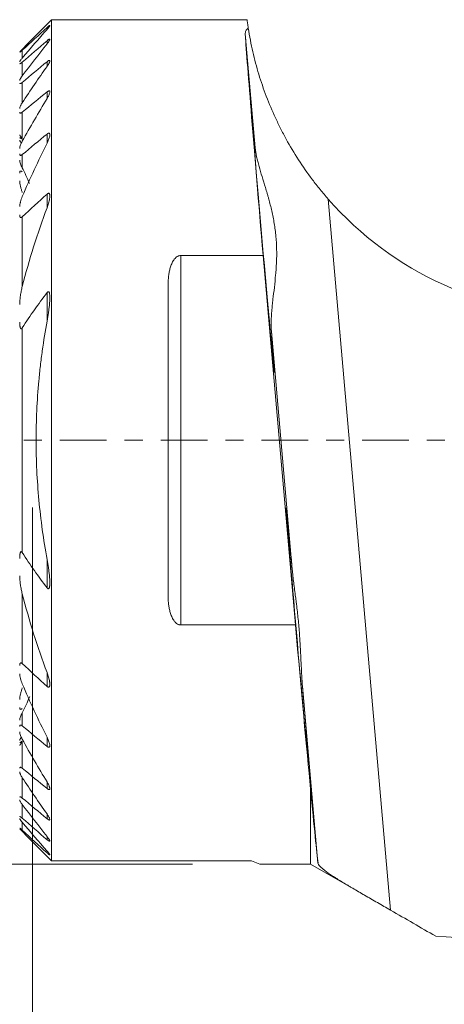
# Model space of a CAD drawing. Units: millimetres. Extents: x -20.3 to 39, y -31.6 to 9.9.
# Drawn here: x -0.3 to 9.7, y -13.3 to 9.9 of the extents above; entities that cross this region are included whole.
import ezdxf

# ---------------------------------------------------------------- set-up
doc = ezdxf.new("R2010")
doc.units = ezdxf.units.MM
doc.linetypes.add('CENTER', pattern=[47.5, 22, -8.5, 8.5, -8.5])
for name, color, linetype in [('1', 4, 'Continuous'), ('2', 7, 'Continuous'), ('SK2', 7, 'Continuous'), ('SK4', 2, 'CENTER')]:
    doc.layers.add(name, color=color, linetype=linetype)
doc.styles.add('iso_b_vert', font='simplex.shx')
doc.dimstyles.get("Standard").update_dxf_attribs({"dimtxt": 0.18, "dimasz": 0.18, "dimexe": 0.18, "dimexo": 0.0625, "dimgap": 0.09, "dimtad": 1, "dimzin": 0, "dimdsep": 52, "dimtxsty": 'Standard', "dimcen": 0.09, "dimadec": 0, "dimazin": 0, "dimtfac": 1, "dimtdec": 4, "dimtofl": 0, "dimtmove": 0, "dimatfit": 3, "dimfxl": 1, "dimtolj": 1, "dimtzin": 0, "dimarcsym": 0})

# ---------------------------------------------------------------- blocks, each defined once
blk = doc.blocks.new('_U1')
at = {"layer": '2', "lineweight": 13}
for p, q in [((0, -1.5875), (0, -25.162471)), ((20, -14.4625), (20, -25.162471)), ((0, -23.162471), (20, -23.162471))]:
    blk.add_line(p, q, dxfattribs=at)
at = {"layer": '2', "lineweight": 18}
for points in [[(0, -23.162471), (3.174998, -22.744474), (3.175002, -23.580468)], [(20, -23.162471), (16.825002, -23.580468), (16.824998, -22.744474)]]:
    blk.add_solid(points, dxfattribs=at)
at = {"layer": '2', "lineweight": 18, "insert": (8.367172, -22.277357), "char_height": 3, "attachment_point": 7, "line_spacing_factor": 1.084337, "style": 'iso_b_vert'}
blk.add_mtext('\\W0.7335;20', dxfattribs=at)
blk = doc.blocks.new('_U2')
at = {"layer": 'SK2', "lineweight": 13}
for p, q in [((-1.136734, 9.921567), (-16.902035, 9.921567)), ((-14.902035, 9.921567), (-14.902035, -10)), ((3.770924, -10), (-16.902035, -10))]:
    blk.add_line(p, q, dxfattribs=at)
at = {"layer": 'SK2', "lineweight": 18}
for points in [[(-14.902035, 9.921567), (-14.484038, 6.746569), (-15.320031, 6.746565)], [(-14.902035, -10), (-15.320031, -6.825002), (-14.484038, -6.824998)]]:
    blk.add_solid(points, dxfattribs=at)
at = {"layer": 'SK2', "lineweight": 18, "char_height": 3, "attachment_point": 7, "rotation": 90, "line_spacing_factor": 1.084337, "style": 'iso_b_vert'}
for s, insert in [('\\W0.7335;20', (-16.243149, 2.803955)), ('%%c', (-16.243149, -6.196045))]:
    blk.add_mtext(s, dxfattribs=dict(at, insert=insert))

msp = doc.modelspace()

# ---------------------------------------------------------------- linework, layer by layer
at = {"layer": '1', "lineweight": 13}
for p, q in [((0.451, 9.922), (5.06, 9.922)), ((0.451, -9.922), (0.451, 9.922)), ((0.346, 9.694), (0.346, 9.737)), ((5.253, 6.897), (5.017, 9.587)), ((0.346, 9.351), (0.346, 9.426)), ((-0.239, 9.015), (-0.239, 9.201)), ((-0.239, 8.597), (-0.239, 8.918)), ((0.346, 8.819), (0.346, 8.93)), ((-0.239, 7.962), (-0.239, 8.443)), ((0.346, 8.062), (0.346, 8.218)), ((-0.239, 7.12), (-0.239, 7.74)), ((0.346, 7.007), (0.346, 7.224)), ((-0.239, 6.43), (-0.239, 6.739)), ((0.346, 5.483), (0.346, 5.807)), ((8.443, -11.088), (6.972, 5.689)), ((-0.239, 3.626), (-0.239, 5.271)), ((3.5, 4.359), (3.5, -4.359)), ((5.439, 4.359), (3.5, 4.359)), ((5.439, 4.359), (6.2, -4.359)), ((3.2, 3.676), (3.2, -3.676)), ((0.346, 2.812), (0.346, 3.483)), ((-0.239, -2.652), (-0.239, 2.652)), ((6.125, -3.047), (5.633, 2.563)), ((0.346, -3.483), (0.346, -2.812)), ((-0.239, -5.271), (-0.239, -3.626)), ((3.5, -4.359), (6.2, -4.359)), ((0.346, -5.807), (0.346, -5.483)), ((6.732, -9.977), (6.366, -5.801)), ((-0.239, -6.739), (-0.239, -6.43)), ((-0.239, -7.74), (-0.239, -7.12)), ((0.346, -7.224), (0.346, -7.007)), ((-0.239, -8.443), (-0.239, -7.962)), ((0.346, -8.218), (0.346, -8.062)), ((6.557, -10), (6.557, -8.236)), ((-0.239, -8.918), (-0.239, -8.597)), ((0.346, -8.93), (0.346, -8.819)), ((-0.239, -9.201), (-0.239, -9.015)), ((0.346, -9.426), (0.346, -9.351)), ((0.346, -9.737), (0.346, -9.694)), ((5.167, -9.922), (0.451, -9.922)), ((5.358, -10), (5.167, -9.922)), ((5.358, -10), (6.557, -10)), ((6.557, -10), (7.968, -10.815))]:
    msp.add_line(p, q, dxfattribs=at)
msp.add_arc((12.993, 10.957), 8, 221.1904, 270, dxfattribs=at)
for centre, major_axis, ratio, start_param, end_param in [((5.87, 0), (-0.873, 10), 0.005589, 0.288028, 1.11928), ((5.443, 4.596), (-0.262, 3), 0.005592, -0.69718, -2.316059), ((6.246, -4.596), (-0.262, 3), 0.005593, -1.028608, -1.984632), ((5.87, 0), (-0.873, 10), 0.005594, 2.021336, 2.53812), ((5.913, -0.485), (-0.841, 9.628), 0.005579, 2.506119, 2.972735)]:
    msp.add_ellipse(centre, major_axis=major_axis, ratio=ratio, start_param=start_param, end_param=end_param, dxfattribs=at)
for points in [[(0.451, 9.922), (0.201, 9.67), (-0.049, 9.418), (-0.299, 9.166)], [(5.089, 9.719), (5.082, 9.763), (5.071, 9.841), (5.063, 9.898), (5.06, 9.922)], [(-0.239, 9.201), (-0.044, 9.38), (0.151, 9.559), (0.346, 9.737)], [(-0.239, 9.015), (-0.046, 9.244), (0.15, 9.47), (0.346, 9.694)], [(0.346, 9.426), (0.151, 9.257), (-0.044, 9.088), (-0.239, 8.918)], [(0.346, 9.351), (0.149, 9.102), (-0.047, 8.851), (-0.239, 8.597)], [(-0.239, 8.443), (-0.044, 8.606), (0.151, 8.768), (0.346, 8.93)], [(-0.239, 7.962), (-0.048, 8.252), (0.147, 8.538), (0.346, 8.819)], [(0.346, 8.218), (0.151, 8.059), (-0.044, 7.899), (-0.239, 7.74)], [(0.346, 8.062), (0.145, 7.732), (-0.051, 7.396), (-0.239, 7.055)], [(-0.239, 6.739), (-0.044, 6.901), (0.151, 7.063), (0.346, 7.224)], [(-0.239, 5.747), (-0.057, 6.175), (0.139, 6.594), (0.346, 7.007)], [(-0.069, 6.06), (-0.121, 6.185), (-0.178, 6.309), (-0.239, 6.43)], [(0.346, 5.807), (0.151, 5.629), (-0.045, 5.451), (-0.239, 5.271)], [(0.346, 5.483), (0.233, 5.18), (0.021, 4.568), (-0.158, 3.943), (-0.239, 3.626)], [(-0.239, -3.626), (-0.158, -3.943), (0.021, -4.568), (0.233, -5.18), (0.346, -5.483)], [(-0.239, -5.271), (-0.045, -5.451), (0.151, -5.629), (0.346, -5.807)], [(0.346, -7.007), (0.139, -6.594), (-0.057, -6.175), (-0.239, -5.747)], [(-0.239, -6.43), (-0.176, -6.305), (-0.118, -6.178), (-0.064, -6.049)], [(0.346, -7.224), (0.151, -7.063), (-0.044, -6.901), (-0.239, -6.739)], [(-0.239, -7.055), (-0.051, -7.396), (0.145, -7.732), (0.346, -8.062)], [(-0.239, -7.74), (-0.044, -7.899), (0.151, -8.059), (0.346, -8.218)], [(0.346, -8.819), (0.147, -8.538), (-0.048, -8.252), (-0.239, -7.962)], [(0.346, -8.93), (0.151, -8.768), (-0.044, -8.606), (-0.239, -8.443)], [(-0.239, -8.597), (-0.047, -8.851), (0.149, -9.102), (0.346, -9.351)], [(-0.239, -8.918), (-0.044, -9.088), (0.151, -9.257), (0.346, -9.426)], [(0.346, -9.694), (0.15, -9.47), (-0.046, -9.244), (-0.239, -9.015)], [(-0.299, -9.166), (-0.049, -9.418), (0.201, -9.67), (0.451, -9.922)], [(0.346, -9.737), (0.151, -9.559), (-0.044, -9.38), (-0.239, -9.201)], [(8.443, -11.088), (8.798, -11.293), (9.154, -11.498), (9.509, -11.703)], [(17.22, -12.234), (14.65, -12.057), (12.079, -11.88), (9.509, -11.703)]]:
    msp.add_open_spline(points, degree=3, dxfattribs=at)
for points, knots in [([(0.346, 9.694), (0.354, 9.703), (0.362, 9.712), (0.376, 9.729), (0.383, 9.738), (0.392, 9.749), (0.394, 9.753), (0.399, 9.76), (0.402, 9.763), (0.406, 9.769), (0.407, 9.772), (0.41, 9.777), (0.411, 9.779), (0.411, 9.782), (0.411, 9.783), (0.41, 9.785), (0.409, 9.785), (0.406, 9.784), (0.404, 9.783), (0.399, 9.781), (0.397, 9.779), (0.39, 9.774), (0.387, 9.772), (0.38, 9.766), (0.376, 9.763), (0.368, 9.756), (0.364, 9.753), (0.355, 9.745), (0.351, 9.741), (0.346, 9.737)], [0, 0, 0, 0, 0.125, 0.125, 0.25, 0.25, 0.3125, 0.3125, 0.375, 0.375, 0.4375, 0.4375, 0.5, 0.5, 0.5625, 0.5625, 0.625, 0.625, 0.6875, 0.6875, 0.75, 0.75, 0.8125, 0.8125, 0.875, 0.875, 0.9375, 0.9375, 1, 1, 1, 1]), ([(5.017, 9.587), (5.016, 9.611), (5.021, 9.635), (5.044, 9.679), (5.063, 9.7), (5.089, 9.719)], [0, 0, 0, 0, 0.5, 0.5, 1, 1, 1, 1]), ([(5.089, 9.719), (5.104, 9.624), (5.12, 9.531), (5.156, 9.346), (5.175, 9.255), (5.216, 9.075), (5.239, 8.986), (5.286, 8.809), (5.311, 8.721), (5.39, 8.459), (5.449, 8.286), (5.58, 7.943), (5.651, 7.773), (5.749, 7.562), (5.769, 7.519), (5.809, 7.435), (5.872, 7.309), (5.937, 7.185), (6.073, 6.939), (6.169, 6.777), (6.375, 6.458), (6.484, 6.301), (6.659, 6.069), (6.719, 5.992), (6.843, 5.84), (6.906, 5.764), (6.972, 5.689)], [0, 0, 0, 0, 0.0625, 0.0625, 0.125, 0.125, 0.1875, 0.1875, 0.25, 0.25, 0.375, 0.375, 0.5, 0.5, 0.53125, 0.53125, 0.5625, 0.625, 0.625, 0.75, 0.75, 0.875, 0.875, 0.9375, 0.9375, 1, 1, 1, 1]), ([(0.346, 9.426), (0.351, 9.43), (0.355, 9.434), (0.364, 9.441), (0.369, 9.444), (0.377, 9.45), (0.381, 9.453), (0.389, 9.458), (0.392, 9.46), (0.399, 9.463), (0.401, 9.464), (0.406, 9.464), (0.408, 9.464), (0.41, 9.462), (0.411, 9.461), (0.411, 9.457), (0.411, 9.455), (0.41, 9.45), (0.409, 9.447), (0.406, 9.44), (0.404, 9.436), (0.4, 9.429), (0.398, 9.425), (0.393, 9.416), (0.39, 9.412), (0.382, 9.399), (0.375, 9.39), (0.362, 9.371), (0.354, 9.361), (0.346, 9.351)], [0, 0, 0, 0, 0.0625, 0.0625, 0.125, 0.125, 0.1875, 0.1875, 0.25, 0.25, 0.3125, 0.3125, 0.375, 0.375, 0.4375, 0.4375, 0.5, 0.5, 0.5625, 0.5625, 0.625, 0.625, 0.6875, 0.6875, 0.75, 0.75, 0.875, 0.875, 1, 1, 1, 1]), ([(-0.299, 9.156), (-0.299, 9.155), (-0.298, 9.154), (-0.297, 9.154), (-0.296, 9.155), (-0.292, 9.156), (-0.29, 9.158), (-0.286, 9.161), (-0.283, 9.163), (-0.278, 9.167), (-0.274, 9.17), (-0.268, 9.175), (-0.265, 9.178), (-0.254, 9.187), (-0.247, 9.194), (-0.239, 9.201)], [0, 0, 0, 0, 0.125, 0.125, 0.25, 0.25, 0.375, 0.375, 0.5, 0.5, 0.625, 0.625, 0.75, 0.75, 1, 1, 1, 1]), ([(-0.299, 8.926), (-0.299, 8.927), (-0.298, 8.93), (-0.296, 8.935), (-0.295, 8.938), (-0.29, 8.947), (-0.285, 8.955), (-0.274, 8.971), (-0.268, 8.979), (-0.254, 8.997), (-0.247, 9.006), (-0.239, 9.015)], [0, 0, 0, 0, 0.125, 0.125, 0.25, 0.25, 0.5, 0.5, 0.75, 0.75, 1, 1, 1, 1]), ([(-0.239, 8.918), (-0.247, 8.911), (-0.254, 8.905), (-0.268, 8.894), (-0.275, 8.89), (-0.284, 8.885), (-0.286, 8.883), (-0.291, 8.882), (-0.293, 8.881), (-0.297, 8.881), (-0.299, 8.883), (-0.299, 8.886)], [0, 0, 0, 0, 0.25, 0.25, 0.5, 0.5, 0.625, 0.625, 0.75, 0.75, 1, 1, 1, 1]), ([(0.346, 8.819), (0.354, 8.83), (0.361, 8.841), (0.374, 8.862), (0.381, 8.872), (0.389, 8.887), (0.392, 8.892), (0.397, 8.902), (0.401, 8.912), (0.405, 8.921), (0.408, 8.929), (0.409, 8.933), (0.411, 8.941), (0.411, 8.944), (0.411, 8.951), (0.411, 8.953), (0.41, 8.957), (0.409, 8.958), (0.407, 8.959), (0.407, 8.96), (0.404, 8.961), (0.401, 8.962), (0.396, 8.961), (0.395, 8.961), (0.391, 8.96), (0.389, 8.959), (0.383, 8.956), (0.379, 8.954), (0.37, 8.949), (0.366, 8.945), (0.356, 8.938), (0.351, 8.935), (0.346, 8.93)], [0, 0, 0, 0, 0.125, 0.125, 0.25, 0.25, 0.3125, 0.3125, 0.375, 0.4375, 0.4375, 0.5, 0.5, 0.5625, 0.5625, 0.625, 0.625, 0.65625, 0.65625, 0.6875, 0.6875, 0.75, 0.75, 0.78125, 0.78125, 0.8125, 0.8125, 0.875, 0.875, 0.9375, 0.9375, 1, 1, 1, 1]), ([(-0.239, 8.597), (-0.247, 8.586), (-0.254, 8.576), (-0.264, 8.56), (-0.268, 8.555), (-0.274, 8.545), (-0.277, 8.541), (-0.285, 8.526), (-0.29, 8.517), (-0.295, 8.504), (-0.296, 8.501), (-0.298, 8.493), (-0.299, 8.49), (-0.299, 8.487)], [0, 0, 0, 0, 0.25, 0.25, 0.375, 0.375, 0.5, 0.5, 0.75, 0.75, 0.875, 0.875, 1, 1, 1, 1]), ([(-0.299, 8.425), (-0.299, 8.422), (-0.298, 8.42), (-0.297, 8.417), (-0.296, 8.416), (-0.293, 8.414), (-0.291, 8.414), (-0.287, 8.414), (-0.284, 8.414), (-0.279, 8.416), (-0.275, 8.418), (-0.269, 8.421), (-0.265, 8.423), (-0.254, 8.43), (-0.247, 8.436), (-0.239, 8.443)], [0, 0, 0, 0, 0.125, 0.125, 0.25, 0.25, 0.375, 0.375, 0.5, 0.5, 0.625, 0.625, 0.75, 0.75, 1, 1, 1, 1]), ([(0.346, 8.218), (0.352, 8.222), (0.357, 8.226), (0.367, 8.233), (0.372, 8.236), (0.382, 8.241), (0.386, 8.242), (0.392, 8.243), (0.394, 8.243), (0.398, 8.243), (0.399, 8.243), (0.404, 8.241), (0.406, 8.239), (0.409, 8.234), (0.41, 8.231), (0.411, 8.223), (0.411, 8.219), (0.411, 8.21), (0.41, 8.205), (0.407, 8.19), (0.404, 8.18), (0.395, 8.157), (0.391, 8.146), (0.38, 8.123), (0.374, 8.111), (0.361, 8.087), (0.354, 8.074), (0.346, 8.062)], [0, 0, 0, 0, 0.0625, 0.0625, 0.125, 0.125, 0.1875, 0.1875, 0.21875, 0.21875, 0.25, 0.25, 0.3125, 0.3125, 0.375, 0.375, 0.4375, 0.4375, 0.5, 0.5, 0.625, 0.625, 0.75, 0.75, 0.875, 0.875, 1, 1, 1, 1]), ([(-0.299, 7.828), (-0.299, 7.832), (-0.298, 7.836), (-0.296, 7.846), (-0.295, 7.851), (-0.29, 7.867), (-0.285, 7.878), (-0.277, 7.896), (-0.274, 7.902), (-0.268, 7.914), (-0.265, 7.92), (-0.254, 7.938), (-0.247, 7.95), (-0.239, 7.962)], [0, 0, 0, 0, 0.125, 0.125, 0.25, 0.25, 0.5, 0.5, 0.625, 0.625, 0.75, 0.75, 1, 1, 1, 1]), ([(-0.239, 7.74), (-0.243, 7.737), (-0.247, 7.734), (-0.255, 7.728), (-0.258, 7.726), (-0.266, 7.722), (-0.27, 7.72), (-0.276, 7.717), (-0.28, 7.717), (-0.285, 7.716), (-0.288, 7.717), (-0.292, 7.719), (-0.294, 7.72), (-0.296, 7.724), (-0.297, 7.726), (-0.298, 7.731), (-0.299, 7.734), (-0.299, 7.737)], [0, 0, 0, 0, 0.125, 0.125, 0.25, 0.25, 0.375, 0.375, 0.5, 0.5, 0.625, 0.625, 0.75, 0.75, 0.875, 0.875, 1, 1, 1, 1]), ([(-0.299, 7.203), (-0.299, 7.202), (-0.298, 7.2), (-0.296, 7.196), (-0.295, 7.193), (-0.292, 7.188), (-0.29, 7.185), (-0.285, 7.178), (-0.282, 7.174), (-0.277, 7.167), (-0.274, 7.163), (-0.268, 7.155), (-0.264, 7.151), (-0.254, 7.138), (-0.247, 7.129), (-0.239, 7.12)], [0, 0, 0, 0, 0.125, 0.125, 0.25, 0.25, 0.375, 0.375, 0.5, 0.5, 0.625, 0.625, 0.75, 0.75, 1, 1, 1, 1]), ([(0.346, 7.007), (0.361, 7.035), (0.373, 7.063), (0.389, 7.105), (0.393, 7.119), (0.402, 7.146), (0.405, 7.16), (0.409, 7.179), (0.41, 7.186), (0.411, 7.198), (0.411, 7.204), (0.411, 7.215), (0.411, 7.22), (0.408, 7.23), (0.407, 7.234), (0.403, 7.239), (0.402, 7.241), (0.399, 7.243), (0.397, 7.244), (0.393, 7.245), (0.391, 7.246), (0.386, 7.246), (0.383, 7.245), (0.378, 7.244), (0.375, 7.243), (0.37, 7.24), (0.367, 7.239), (0.361, 7.235), (0.358, 7.233), (0.352, 7.229), (0.349, 7.227), (0.346, 7.224)], [0, 0, 0, 0, 0.25, 0.25, 0.375, 0.375, 0.5, 0.5, 0.5625, 0.5625, 0.625, 0.625, 0.6875, 0.6875, 0.75, 0.75, 0.78125, 0.78125, 0.8125, 0.8125, 0.84375, 0.84375, 0.875, 0.875, 0.90625, 0.90625, 0.9375, 0.9375, 0.96875, 0.96875, 1, 1, 1, 1]), ([(-0.239, 7.097), (-0.247, 7.104), (-0.254, 7.11), (-0.265, 7.119), (-0.268, 7.121), (-0.275, 7.126), (-0.278, 7.128), (-0.284, 7.131), (-0.286, 7.132), (-0.291, 7.134), (-0.293, 7.135), (-0.296, 7.135), (-0.297, 7.134), (-0.298, 7.133), (-0.299, 7.131), (-0.299, 7.13)], [0, 0, 0, 0, 0.25, 0.25, 0.375, 0.375, 0.5, 0.5, 0.625, 0.625, 0.75, 0.75, 0.875, 0.875, 1, 1, 1, 1]), ([(-0.299, 7.082), (-0.299, 7.08), (-0.298, 7.077), (-0.296, 7.07), (-0.295, 7.066), (-0.292, 7.059), (-0.29, 7.054), (-0.285, 7.046), (-0.282, 7.041), (-0.275, 7.028), (-0.269, 7.019), (-0.263, 7.01)], [0, 0, 0, 0, 0.172172, 0.172172, 0.344344, 0.344344, 0.516516, 0.516516, 0.688688, 0.688688, 1, 1, 1, 1]), ([(-0.239, 7.055), (-0.247, 7.04), (-0.255, 7.025), (-0.268, 6.995), (-0.275, 6.981), (-0.285, 6.951), (-0.29, 6.937), (-0.297, 6.909), (-0.299, 6.896), (-0.299, 6.884)], [0, 0, 0, 0, 0.25, 0.25, 0.5, 0.5, 0.75, 0.75, 1, 1, 1, 1]), ([(-0.299, 6.754), (-0.299, 6.75), (-0.299, 6.746), (-0.298, 6.739), (-0.297, 6.736), (-0.294, 6.73), (-0.293, 6.727), (-0.289, 6.723), (-0.287, 6.721), (-0.281, 6.719), (-0.278, 6.719), (-0.271, 6.72), (-0.267, 6.721), (-0.259, 6.724), (-0.255, 6.727), (-0.247, 6.732), (-0.243, 6.735), (-0.239, 6.739)], [0, 0, 0, 0, 0.125, 0.125, 0.25, 0.25, 0.375, 0.375, 0.5, 0.5, 0.625, 0.625, 0.75, 0.75, 0.875, 0.875, 1, 1, 1, 1]), ([(5.633, 2.563), (5.627, 2.639), (5.625, 2.717), (5.63, 2.881), (5.635, 2.965), (5.647, 3.097), (5.651, 3.141), (5.658, 3.209), (5.66, 3.232), (5.665, 3.278), (5.668, 3.301), (5.681, 3.416), (5.693, 3.51), (5.714, 3.702), (5.725, 3.799), (5.738, 3.948), (5.742, 3.999), (5.749, 4.1), (5.752, 4.15), (5.758, 4.303), (5.76, 4.404), (5.756, 4.608), (5.75, 4.709), (5.736, 4.862), (5.73, 4.914), (5.717, 5.015), (5.709, 5.065), (5.685, 5.214), (5.665, 5.312), (5.621, 5.504), (5.597, 5.598), (5.565, 5.714), (5.559, 5.737), (5.546, 5.783), (5.526, 5.851), (5.506, 5.918), (5.467, 6.05), (5.44, 6.135), (5.389, 6.302), (5.365, 6.383), (5.338, 6.481), (5.332, 6.501), (5.322, 6.54), (5.307, 6.597), (5.294, 6.653), (5.271, 6.761), (5.259, 6.831), (5.253, 6.897)], [0, 0, 0, 0, 0.0625, 0.0625, 0.125, 0.125, 0.15625, 0.15625, 0.171875, 0.171875, 0.1875, 0.1875, 0.25, 0.25, 0.3125, 0.3125, 0.34375, 0.34375, 0.375, 0.375, 0.4375, 0.4375, 0.5, 0.5, 0.53125, 0.53125, 0.5625, 0.5625, 0.625, 0.625, 0.6875, 0.6875, 0.703125, 0.703125, 0.71875, 0.75, 0.75, 0.8125, 0.8125, 0.875, 0.875, 0.890625, 0.890625, 0.90625, 0.9375, 0.9375, 1, 1, 1, 1]), ([(-0.239, 6.43), (-0.247, 6.446), (-0.254, 6.461), (-0.268, 6.492), (-0.274, 6.508), (-0.285, 6.539), (-0.29, 6.553), (-0.295, 6.575), (-0.296, 6.582), (-0.298, 6.595), (-0.299, 6.602), (-0.299, 6.608)], [0, 0, 0, 0, 0.25, 0.25, 0.5, 0.5, 0.75, 0.75, 0.875, 0.875, 1, 1, 1, 1]), ([(-0.299, 6.304), (-0.299, 6.313), (-0.298, 6.322), (-0.295, 6.334), (-0.294, 6.337), (-0.29, 6.343), (-0.288, 6.346), (-0.284, 6.348), (-0.283, 6.349), (-0.279, 6.35), (-0.278, 6.35), (-0.272, 6.351), (-0.269, 6.35), (-0.26, 6.347), (-0.256, 6.345), (-0.247, 6.339), (-0.243, 6.336), (-0.239, 6.332)], [0, 0, 0, 0, 0.25, 0.25, 0.375, 0.375, 0.5, 0.5, 0.5625, 0.5625, 0.625, 0.625, 0.75, 0.75, 0.875, 0.875, 1, 1, 1, 1]), ([(-0.239, 5.841), (-0.246, 5.865), (-0.254, 5.889), (-0.267, 5.937), (-0.273, 5.96), (-0.281, 5.996), (-0.284, 6.007), (-0.289, 6.031), (-0.291, 6.043), (-0.294, 6.066), (-0.296, 6.077), (-0.298, 6.099), (-0.299, 6.11), (-0.299, 6.121)], [0, 0, 0, 0, 0.25, 0.25, 0.5, 0.5, 0.625, 0.625, 0.75, 0.75, 0.875, 0.875, 1, 1, 1, 1]), ([(0.346, 5.807), (0.353, 5.813), (0.36, 5.819), (0.371, 5.824), (0.374, 5.825), (0.381, 5.826), (0.384, 5.826), (0.393, 5.824), (0.397, 5.82), (0.402, 5.813), (0.404, 5.81), (0.406, 5.803), (0.407, 5.8), (0.41, 5.79), (0.41, 5.782), (0.411, 5.766), (0.411, 5.758), (0.41, 5.733), (0.408, 5.716), (0.403, 5.681), (0.4, 5.663), (0.392, 5.628), (0.387, 5.61), (0.377, 5.574), (0.371, 5.556), (0.359, 5.519), (0.353, 5.501), (0.346, 5.483)], [0, 0, 0, 0, 0.0625, 0.0625, 0.09375, 0.09375, 0.125, 0.125, 0.1875, 0.1875, 0.21875, 0.21875, 0.25, 0.25, 0.3125, 0.3125, 0.375, 0.375, 0.5, 0.5, 0.625, 0.625, 0.75, 0.75, 0.875, 0.875, 1, 1, 1, 1]), ([(-0.299, 5.512), (-0.299, 5.521), (-0.298, 5.53), (-0.296, 5.549), (-0.295, 5.558), (-0.292, 5.578), (-0.29, 5.587), (-0.285, 5.607), (-0.283, 5.617), (-0.275, 5.647), (-0.269, 5.667), (-0.255, 5.706), (-0.247, 5.727), (-0.239, 5.747)], [0, 0, 0, 0, 0.125, 0.125, 0.25, 0.25, 0.375, 0.375, 0.5, 0.5, 0.75, 0.75, 1, 1, 1, 1]), ([(-0.239, 5.271), (-0.243, 5.267), (-0.248, 5.263), (-0.254, 5.259), (-0.257, 5.258), (-0.261, 5.256), (-0.263, 5.255), (-0.268, 5.254), (-0.27, 5.254), (-0.274, 5.254), (-0.276, 5.254), (-0.281, 5.256), (-0.284, 5.258), (-0.289, 5.265), (-0.291, 5.268), (-0.294, 5.276), (-0.295, 5.281), (-0.298, 5.295), (-0.299, 5.305), (-0.299, 5.316)], [0, 0, 0, 0, 0.125, 0.125, 0.1875, 0.1875, 0.25, 0.25, 0.3125, 0.3125, 0.375, 0.375, 0.5, 0.5, 0.625, 0.625, 0.75, 0.75, 1, 1, 1, 1]), ([(3.2, 3.676), (3.2, 3.743), (3.203, 3.809), (3.215, 3.907), (3.22, 3.94), (3.229, 3.988), (3.233, 4.004), (3.241, 4.037), (3.245, 4.053), (3.259, 4.1), (3.27, 4.132), (3.29, 4.177), (3.297, 4.192), (3.313, 4.221), (3.321, 4.236), (3.34, 4.263), (3.351, 4.276), (3.368, 4.295), (3.374, 4.301), (3.387, 4.313), (3.393, 4.318), (3.407, 4.329), (3.415, 4.334), (3.43, 4.342), (3.438, 4.346), (3.455, 4.352), (3.464, 4.355), (3.482, 4.358), (3.491, 4.359), (3.5, 4.359)], [0, 0, 0, 0, 0.25, 0.25, 0.375, 0.375, 0.4375, 0.4375, 0.5, 0.5, 0.625, 0.625, 0.6875, 0.6875, 0.75, 0.75, 0.8125, 0.8125, 0.84375, 0.84375, 0.875, 0.875, 0.90625, 0.90625, 0.9375, 0.9375, 0.96875, 0.96875, 1, 1, 1, 1]), ([(-0.239, 3.626), (-0.248, 3.59), (-0.256, 3.555), (-0.27, 3.484), (-0.276, 3.448), (-0.287, 3.376), (-0.291, 3.341), (-0.295, 3.288), (-0.297, 3.27), (-0.298, 3.235), (-0.299, 3.218), (-0.299, 3.2)], [0, 0, 0, 0, 0.25, 0.25, 0.5, 0.5, 0.75, 0.75, 0.875, 0.875, 1, 1, 1, 1]), ([(0.346, 2.812), (0.358, 2.876), (0.369, 2.941), (0.383, 3.038), (0.387, 3.07), (0.395, 3.134), (0.399, 3.166), (0.405, 3.23), (0.408, 3.262), (0.41, 3.31), (0.411, 3.325), (0.411, 3.357), (0.411, 3.372), (0.411, 3.403), (0.41, 3.418), (0.407, 3.441), (0.406, 3.448), (0.404, 3.462), (0.402, 3.469), (0.398, 3.482), (0.396, 3.488), (0.391, 3.496), (0.389, 3.499), (0.384, 3.502), (0.382, 3.504), (0.377, 3.505), (0.374, 3.504), (0.368, 3.503), (0.365, 3.501), (0.359, 3.497), (0.356, 3.494), (0.351, 3.489), (0.349, 3.486), (0.346, 3.483)], [0, 0, 0, 0, 0.25, 0.25, 0.375, 0.375, 0.5, 0.5, 0.625, 0.625, 0.6875, 0.6875, 0.75, 0.75, 0.8125, 0.8125, 0.84375, 0.84375, 0.875, 0.875, 0.90625, 0.90625, 0.921875, 0.921875, 0.9375, 0.9375, 0.953125, 0.953125, 0.96875, 0.96875, 0.984375, 0.984375, 1, 1, 1, 1]), ([(-0.239, 2.652), (-0.147, 2.796), (-0.052, 2.937), (0.144, 3.213), (0.244, 3.349), (0.346, 3.483)], [0, 0, 0, 0, 0.5, 0.5, 1, 1, 1, 1]), ([(0.346, -2.812), (0.261, -2.346), (0.197, -1.88), (0.11, -0.945), (0.088, -0.477), (0.087, 0.462), (0.109, 0.932), (0.163, 1.521), (0.175, 1.639), (0.203, 1.875), (0.247, 2.228), (0.304, 2.579), (0.346, 2.812)], [0, 0, 0, 0, 0.25, 0.25, 0.5, 0.5, 0.75, 0.75, 0.8125, 0.8125, 0.875, 1, 1, 1, 1]), ([(-0.299, 2.787), (-0.299, 2.768), (-0.298, 2.75), (-0.297, 2.723), (-0.296, 2.714), (-0.294, 2.696), (-0.293, 2.688), (-0.29, 2.67), (-0.288, 2.662), (-0.284, 2.65), (-0.283, 2.646), (-0.279, 2.639), (-0.277, 2.636), (-0.274, 2.632), (-0.272, 2.631), (-0.269, 2.63), (-0.268, 2.629), (-0.264, 2.629), (-0.263, 2.629), (-0.259, 2.631), (-0.258, 2.632), (-0.253, 2.635), (-0.25, 2.638), (-0.244, 2.645), (-0.241, 2.649), (-0.239, 2.652)], [0, 0, 0, 0, 0.25, 0.25, 0.375, 0.375, 0.5, 0.5, 0.625, 0.625, 0.6875, 0.6875, 0.75, 0.75, 0.78125, 0.78125, 0.8125, 0.8125, 0.84375, 0.84375, 0.875, 0.875, 0.9375, 0.9375, 1, 1, 1, 1]), ([(-0.239, -2.652), (-0.241, -2.649), (-0.244, -2.645), (-0.25, -2.638), (-0.253, -2.635), (-0.258, -2.631), (-0.259, -2.631), (-0.263, -2.629), (-0.265, -2.629), (-0.268, -2.629), (-0.269, -2.63), (-0.272, -2.631), (-0.274, -2.633), (-0.278, -2.636), (-0.28, -2.64), (-0.283, -2.647), (-0.285, -2.65), (-0.288, -2.662), (-0.29, -2.671), (-0.293, -2.688), (-0.294, -2.697), (-0.296, -2.714), (-0.297, -2.723), (-0.298, -2.75), (-0.299, -2.768), (-0.299, -2.787)], [0, 0, 0, 0, 0.0625, 0.0625, 0.125, 0.125, 0.15625, 0.15625, 0.1875, 0.1875, 0.21875, 0.21875, 0.25, 0.25, 0.3125, 0.3125, 0.375, 0.375, 0.5, 0.5, 0.625, 0.625, 0.75, 0.75, 1, 1, 1, 1]), ([(0.346, -3.483), (0.244, -3.349), (0.144, -3.213), (-0.052, -2.937), (-0.147, -2.796), (-0.239, -2.652)], [0, 0, 0, 0, 0.5, 0.5, 1, 1, 1, 1]), ([(0.346, -3.483), (0.349, -3.486), (0.351, -3.489), (0.356, -3.494), (0.359, -3.497), (0.365, -3.501), (0.368, -3.503), (0.372, -3.504), (0.374, -3.504), (0.377, -3.504), (0.378, -3.504), (0.382, -3.503), (0.385, -3.502), (0.389, -3.498), (0.391, -3.496), (0.396, -3.488), (0.398, -3.482), (0.402, -3.468), (0.404, -3.461), (0.407, -3.447), (0.407, -3.44), (0.41, -3.418), (0.411, -3.402), (0.411, -3.371), (0.411, -3.356), (0.411, -3.324), (0.41, -3.309), (0.407, -3.261), (0.405, -3.23), (0.399, -3.166), (0.395, -3.134), (0.387, -3.07), (0.383, -3.038), (0.369, -2.941), (0.358, -2.876), (0.346, -2.812)], [0, 0, 0, 0, 0.015625, 0.015625, 0.03125, 0.03125, 0.046875, 0.046875, 0.054688, 0.054688, 0.0625, 0.0625, 0.078125, 0.078125, 0.09375, 0.09375, 0.125, 0.125, 0.15625, 0.15625, 0.1875, 0.1875, 0.25, 0.25, 0.3125, 0.3125, 0.375, 0.375, 0.5, 0.5, 0.625, 0.625, 0.75, 0.75, 1, 1, 1, 1]), ([(-0.299, -3.2), (-0.299, -3.218), (-0.298, -3.235), (-0.297, -3.27), (-0.295, -3.288), (-0.291, -3.341), (-0.286, -3.377), (-0.276, -3.448), (-0.27, -3.484), (-0.256, -3.555), (-0.248, -3.59), (-0.239, -3.626)], [0, 0, 0, 0, 0.125, 0.125, 0.25, 0.25, 0.5, 0.5, 0.75, 0.75, 1, 1, 1, 1]), ([(6.366, -5.801), (6.357, -5.691), (6.35, -5.578), (6.338, -5.35), (6.333, -5.234), (6.325, -5.057), (6.322, -4.998), (6.317, -4.908), (6.315, -4.878), (6.312, -4.818), (6.31, -4.788), (6.301, -4.638), (6.292, -4.519), (6.271, -4.281), (6.259, -4.164), (6.239, -3.988), (6.232, -3.93), (6.221, -3.842), (6.218, -3.813), (6.211, -3.756), (6.207, -3.727), (6.189, -3.584), (6.174, -3.473), (6.147, -3.256), (6.134, -3.15), (6.125, -3.047)], [0, 0, 0, 0, 0.125, 0.125, 0.25, 0.25, 0.3125, 0.3125, 0.34375, 0.34375, 0.375, 0.375, 0.5, 0.5, 0.625, 0.625, 0.6875, 0.6875, 0.71875, 0.71875, 0.75, 0.75, 0.875, 0.875, 1, 1, 1, 1]), ([(3.5, -4.359), (3.491, -4.359), (3.482, -4.358), (3.469, -4.356), (3.464, -4.355), (3.455, -4.352), (3.451, -4.351), (3.43, -4.343), (3.415, -4.334), (3.386, -4.313), (3.374, -4.302), (3.357, -4.283), (3.351, -4.276), (3.341, -4.263), (3.336, -4.256), (3.321, -4.235), (3.313, -4.221), (3.297, -4.192), (3.29, -4.177), (3.27, -4.131), (3.259, -4.1), (3.24, -4.036), (3.233, -4.004), (3.22, -3.94), (3.215, -3.907), (3.207, -3.842), (3.205, -3.809), (3.201, -3.742), (3.2, -3.709), (3.2, -3.676)], [0, 0, 0, 0, 0.03125, 0.03125, 0.046875, 0.046875, 0.0625, 0.0625, 0.125, 0.125, 0.1875, 0.1875, 0.21875, 0.21875, 0.25, 0.25, 0.3125, 0.3125, 0.375, 0.375, 0.5, 0.5, 0.625, 0.625, 0.75, 0.75, 0.875, 0.875, 1, 1, 1, 1]), ([(-0.299, -5.316), (-0.299, -5.305), (-0.298, -5.295), (-0.296, -5.281), (-0.294, -5.277), (-0.291, -5.268), (-0.289, -5.265), (-0.284, -5.259), (-0.281, -5.256), (-0.274, -5.254), (-0.27, -5.253), (-0.264, -5.255), (-0.261, -5.256), (-0.257, -5.258), (-0.254, -5.259), (-0.248, -5.263), (-0.243, -5.267), (-0.239, -5.271)], [0, 0, 0, 0, 0.25, 0.25, 0.375, 0.375, 0.5, 0.5, 0.625, 0.625, 0.75, 0.75, 0.8125, 0.8125, 0.875, 0.875, 1, 1, 1, 1]), ([(-0.239, -5.747), (-0.247, -5.727), (-0.255, -5.707), (-0.269, -5.667), (-0.275, -5.647), (-0.283, -5.617), (-0.285, -5.607), (-0.29, -5.588), (-0.292, -5.578), (-0.295, -5.558), (-0.296, -5.549), (-0.298, -5.53), (-0.299, -5.521), (-0.299, -5.512)], [0, 0, 0, 0, 0.25, 0.25, 0.5, 0.5, 0.625, 0.625, 0.75, 0.75, 0.875, 0.875, 1, 1, 1, 1]), ([(0.346, -5.483), (0.36, -5.519), (0.372, -5.556), (0.387, -5.609), (0.391, -5.627), (0.399, -5.663), (0.403, -5.68), (0.407, -5.707), (0.408, -5.716), (0.41, -5.733), (0.411, -5.741), (0.411, -5.758), (0.411, -5.766), (0.41, -5.782), (0.41, -5.79), (0.407, -5.8), (0.406, -5.803), (0.404, -5.81), (0.402, -5.813), (0.399, -5.818), (0.397, -5.82), (0.393, -5.824), (0.39, -5.825), (0.384, -5.826), (0.381, -5.826), (0.374, -5.825), (0.371, -5.824), (0.364, -5.82), (0.36, -5.818), (0.353, -5.813), (0.35, -5.81), (0.346, -5.807)], [0, 0, 0, 0, 0.25, 0.25, 0.375, 0.375, 0.5, 0.5, 0.5625, 0.5625, 0.625, 0.625, 0.6875, 0.6875, 0.75, 0.75, 0.78125, 0.78125, 0.8125, 0.8125, 0.84375, 0.84375, 0.875, 0.875, 0.90625, 0.90625, 0.9375, 0.9375, 0.96875, 0.96875, 1, 1, 1, 1]), ([(-0.299, -6.121), (-0.299, -6.11), (-0.298, -6.099), (-0.296, -6.077), (-0.294, -6.066), (-0.289, -6.031), (-0.284, -6.008), (-0.273, -5.961), (-0.267, -5.937), (-0.254, -5.889), (-0.246, -5.865), (-0.239, -5.841)], [0, 0, 0, 0, 0.125, 0.125, 0.25, 0.25, 0.5, 0.5, 0.75, 0.75, 1, 1, 1, 1]), ([(-0.239, -6.332), (-0.247, -6.339), (-0.256, -6.345), (-0.266, -6.349), (-0.268, -6.35), (-0.272, -6.35), (-0.274, -6.35), (-0.279, -6.35), (-0.283, -6.349), (-0.288, -6.346), (-0.29, -6.343), (-0.294, -6.337), (-0.295, -6.334), (-0.298, -6.322), (-0.299, -6.314), (-0.299, -6.304)], [0, 0, 0, 0, 0.25, 0.25, 0.3125, 0.3125, 0.375, 0.375, 0.5, 0.5, 0.625, 0.625, 0.75, 0.75, 1, 1, 1, 1]), ([(-0.299, -6.608), (-0.299, -6.602), (-0.298, -6.595), (-0.296, -6.582), (-0.295, -6.575), (-0.29, -6.553), (-0.285, -6.539), (-0.274, -6.508), (-0.268, -6.493), (-0.254, -6.461), (-0.247, -6.446), (-0.239, -6.43)], [0, 0, 0, 0, 0.125, 0.125, 0.25, 0.25, 0.5, 0.5, 0.75, 0.75, 1, 1, 1, 1]), ([(-0.239, -6.739), (-0.243, -6.735), (-0.247, -6.732), (-0.255, -6.727), (-0.259, -6.724), (-0.265, -6.722), (-0.267, -6.721), (-0.271, -6.72), (-0.273, -6.72), (-0.278, -6.719), (-0.281, -6.719), (-0.29, -6.722), (-0.293, -6.727), (-0.298, -6.739), (-0.299, -6.746), (-0.299, -6.754)], [0, 0, 0, 0, 0.125, 0.125, 0.25, 0.25, 0.3125, 0.3125, 0.375, 0.375, 0.5, 0.5, 0.75, 0.75, 1, 1, 1, 1]), ([(-0.299, -6.884), (-0.299, -6.89), (-0.298, -6.896), (-0.296, -6.909), (-0.295, -6.916), (-0.29, -6.937), (-0.286, -6.951), (-0.275, -6.98), (-0.269, -6.995), (-0.255, -7.025), (-0.247, -7.04), (-0.239, -7.055)], [0, 0, 0, 0, 0.125, 0.125, 0.25, 0.25, 0.5, 0.5, 0.75, 0.75, 1, 1, 1, 1]), ([(-0.262, -7.009), (-0.265, -7.013), (-0.268, -7.017), (-0.274, -7.027), (-0.277, -7.031), (-0.285, -7.046), (-0.29, -7.054), (-0.295, -7.066), (-0.296, -7.07), (-0.298, -7.077), (-0.299, -7.08), (-0.299, -7.082)], [0, 0, 0, 0, 0.149277, 0.149277, 0.319422, 0.319422, 0.659711, 0.659711, 0.829855, 0.829855, 1, 1, 1, 1]), ([(-0.299, -7.13), (-0.299, -7.131), (-0.298, -7.133), (-0.297, -7.134), (-0.296, -7.135), (-0.293, -7.135), (-0.291, -7.134), (-0.286, -7.132), (-0.284, -7.131), (-0.278, -7.128), (-0.275, -7.126), (-0.268, -7.121), (-0.265, -7.119), (-0.258, -7.113), (-0.254, -7.11), (-0.246, -7.104), (-0.243, -7.101), (-0.239, -7.097)], [0, 0, 0, 0, 0.125, 0.125, 0.25, 0.25, 0.375, 0.375, 0.5, 0.5, 0.625, 0.625, 0.75, 0.75, 0.875, 0.875, 1, 1, 1, 1]), ([(-0.239, -7.12), (-0.247, -7.129), (-0.254, -7.138), (-0.264, -7.151), (-0.268, -7.155), (-0.274, -7.163), (-0.277, -7.167), (-0.282, -7.174), (-0.285, -7.178), (-0.29, -7.185), (-0.292, -7.188), (-0.295, -7.193), (-0.296, -7.196), (-0.298, -7.2), (-0.299, -7.202), (-0.299, -7.203)], [0, 0, 0, 0, 0.25, 0.25, 0.375, 0.375, 0.5, 0.5, 0.625, 0.625, 0.75, 0.75, 0.875, 0.875, 1, 1, 1, 1]), ([(0.346, -7.224), (0.349, -7.227), (0.352, -7.229), (0.358, -7.233), (0.361, -7.235), (0.37, -7.24), (0.375, -7.243), (0.383, -7.245), (0.386, -7.245), (0.39, -7.246), (0.393, -7.245), (0.397, -7.244), (0.398, -7.243), (0.402, -7.241), (0.403, -7.239), (0.407, -7.234), (0.408, -7.23), (0.411, -7.22), (0.411, -7.215), (0.411, -7.198), (0.41, -7.186), (0.405, -7.16), (0.402, -7.147), (0.394, -7.12), (0.389, -7.106), (0.378, -7.078), (0.373, -7.064), (0.36, -7.035), (0.353, -7.021), (0.346, -7.007)], [0, 0, 0, 0, 0.03125, 0.03125, 0.0625, 0.0625, 0.125, 0.125, 0.15625, 0.15625, 0.1875, 0.1875, 0.21875, 0.21875, 0.25, 0.25, 0.3125, 0.3125, 0.375, 0.375, 0.5, 0.5, 0.625, 0.625, 0.75, 0.75, 0.875, 0.875, 1, 1, 1, 1]), ([(-0.299, -7.737), (-0.299, -7.734), (-0.298, -7.731), (-0.297, -7.726), (-0.296, -7.724), (-0.294, -7.72), (-0.292, -7.719), (-0.288, -7.717), (-0.285, -7.716), (-0.28, -7.717), (-0.276, -7.717), (-0.27, -7.72), (-0.266, -7.722), (-0.255, -7.728), (-0.247, -7.733), (-0.239, -7.74)], [0, 0, 0, 0, 0.125, 0.125, 0.25, 0.25, 0.375, 0.375, 0.5, 0.5, 0.625, 0.625, 0.75, 0.75, 1, 1, 1, 1]), ([(-0.239, -7.962), (-0.247, -7.95), (-0.254, -7.938), (-0.268, -7.914), (-0.274, -7.902), (-0.283, -7.884), (-0.285, -7.879), (-0.29, -7.867), (-0.292, -7.862), (-0.295, -7.851), (-0.296, -7.846), (-0.298, -7.836), (-0.299, -7.832), (-0.299, -7.828)], [0, 0, 0, 0, 0.25, 0.25, 0.5, 0.5, 0.625, 0.625, 0.75, 0.75, 0.875, 0.875, 1, 1, 1, 1]), ([(0.346, -8.062), (0.354, -8.074), (0.361, -8.086), (0.373, -8.11), (0.379, -8.122), (0.388, -8.14), (0.39, -8.145), (0.395, -8.157), (0.397, -8.163), (0.401, -8.174), (0.403, -8.179), (0.406, -8.19), (0.408, -8.195), (0.411, -8.21), (0.412, -8.219), (0.41, -8.231), (0.409, -8.234), (0.407, -8.238), (0.406, -8.239), (0.404, -8.241), (0.401, -8.242), (0.398, -8.243), (0.394, -8.243), (0.392, -8.243), (0.386, -8.242), (0.382, -8.241), (0.372, -8.236), (0.367, -8.233), (0.357, -8.226), (0.352, -8.222), (0.346, -8.218)], [0, 0, 0, 0, 0.125, 0.125, 0.25, 0.25, 0.3125, 0.3125, 0.375, 0.375, 0.4375, 0.4375, 0.5, 0.5, 0.625, 0.625, 0.6875, 0.6875, 0.71875, 0.71875, 0.75, 0.78125, 0.78125, 0.8125, 0.8125, 0.875, 0.875, 0.9375, 0.9375, 1, 1, 1, 1]), ([(-0.239, -8.443), (-0.243, -8.44), (-0.247, -8.437), (-0.254, -8.431), (-0.258, -8.428), (-0.265, -8.423), (-0.269, -8.421), (-0.275, -8.418), (-0.279, -8.416), (-0.284, -8.414), (-0.287, -8.414), (-0.291, -8.414), (-0.293, -8.414), (-0.297, -8.416), (-0.299, -8.42), (-0.299, -8.425)], [0, 0, 0, 0, 0.125, 0.125, 0.25, 0.25, 0.375, 0.375, 0.5, 0.5, 0.625, 0.625, 0.75, 0.75, 1, 1, 1, 1]), ([(-0.299, -8.487), (-0.299, -8.49), (-0.298, -8.493), (-0.296, -8.5), (-0.295, -8.504), (-0.29, -8.517), (-0.285, -8.526), (-0.274, -8.545), (-0.268, -8.555), (-0.254, -8.576), (-0.247, -8.586), (-0.239, -8.597)], [0, 0, 0, 0, 0.125, 0.125, 0.25, 0.25, 0.5, 0.5, 0.75, 0.75, 1, 1, 1, 1]), ([(0.346, -8.93), (0.351, -8.935), (0.356, -8.938), (0.366, -8.945), (0.37, -8.949), (0.379, -8.954), (0.383, -8.956), (0.391, -8.96), (0.395, -8.961), (0.399, -8.961), (0.401, -8.961), (0.403, -8.961), (0.405, -8.961), (0.408, -8.959), (0.409, -8.958), (0.411, -8.954), (0.411, -8.951), (0.411, -8.945), (0.411, -8.941), (0.408, -8.93), (0.405, -8.921), (0.399, -8.907), (0.397, -8.902), (0.392, -8.893), (0.389, -8.888), (0.381, -8.873), (0.375, -8.862), (0.361, -8.841), (0.354, -8.83), (0.346, -8.819)], [0, 0, 0, 0, 0.0625, 0.0625, 0.125, 0.125, 0.1875, 0.1875, 0.25, 0.25, 0.28125, 0.28125, 0.3125, 0.3125, 0.375, 0.375, 0.4375, 0.4375, 0.5, 0.5, 0.625, 0.625, 0.6875, 0.6875, 0.75, 0.75, 0.875, 0.875, 1, 1, 1, 1]), ([(-0.299, -8.886), (-0.299, -8.885), (-0.298, -8.883), (-0.297, -8.882), (-0.296, -8.881), (-0.293, -8.881), (-0.291, -8.882), (-0.286, -8.883), (-0.284, -8.885), (-0.278, -8.888), (-0.275, -8.89), (-0.268, -8.894), (-0.265, -8.897), (-0.258, -8.902), (-0.254, -8.905), (-0.246, -8.911), (-0.243, -8.915), (-0.239, -8.918)], [0, 0, 0, 0, 0.125, 0.125, 0.25, 0.25, 0.375, 0.375, 0.5, 0.5, 0.625, 0.625, 0.75, 0.75, 0.875, 0.875, 1, 1, 1, 1]), ([(-0.239, -9.015), (-0.247, -9.006), (-0.254, -8.997), (-0.264, -8.984), (-0.268, -8.98), (-0.274, -8.971), (-0.277, -8.967), (-0.283, -8.959), (-0.285, -8.955), (-0.29, -8.948), (-0.292, -8.944), (-0.295, -8.938), (-0.296, -8.935), (-0.298, -8.93), (-0.299, -8.928), (-0.299, -8.926)], [0, 0, 0, 0, 0.25, 0.25, 0.375, 0.375, 0.5, 0.5, 0.625, 0.625, 0.75, 0.75, 0.875, 0.875, 1, 1, 1, 1]), ([(-0.239, -9.201), (-0.247, -9.194), (-0.254, -9.187), (-0.265, -9.178), (-0.268, -9.175), (-0.274, -9.17), (-0.277, -9.167), (-0.283, -9.163), (-0.286, -9.161), (-0.29, -9.158), (-0.292, -9.156), (-0.296, -9.155), (-0.297, -9.154), (-0.298, -9.154), (-0.299, -9.155), (-0.299, -9.156)], [0, 0, 0, 0, 0.25, 0.25, 0.375, 0.375, 0.5, 0.5, 0.625, 0.625, 0.75, 0.75, 0.875, 0.875, 1, 1, 1, 1]), ([(0.346, -9.351), (0.354, -9.361), (0.361, -9.37), (0.375, -9.389), (0.382, -9.398), (0.393, -9.416), (0.398, -9.425), (0.404, -9.436), (0.406, -9.44), (0.409, -9.446), (0.41, -9.45), (0.411, -9.455), (0.411, -9.457), (0.411, -9.461), (0.41, -9.462), (0.408, -9.464), (0.406, -9.464), (0.401, -9.464), (0.399, -9.463), (0.389, -9.458), (0.381, -9.454), (0.365, -9.441), (0.356, -9.434), (0.346, -9.426)], [0, 0, 0, 0, 0.125, 0.125, 0.25, 0.25, 0.375, 0.375, 0.4375, 0.4375, 0.5, 0.5, 0.5625, 0.5625, 0.625, 0.625, 0.6875, 0.6875, 0.75, 0.75, 0.875, 0.875, 1, 1, 1, 1]), ([(0.346, -9.737), (0.355, -9.745), (0.364, -9.753), (0.376, -9.763), (0.38, -9.766), (0.387, -9.772), (0.39, -9.774), (0.396, -9.779), (0.399, -9.781), (0.404, -9.783), (0.406, -9.784), (0.409, -9.785), (0.41, -9.785), (0.411, -9.783), (0.411, -9.782), (0.41, -9.777), (0.408, -9.772), (0.402, -9.763), (0.4, -9.76), (0.395, -9.753), (0.392, -9.749), (0.383, -9.738), (0.376, -9.729), (0.362, -9.712), (0.354, -9.703), (0.346, -9.694)], [0, 0, 0, 0, 0.125, 0.125, 0.1875, 0.1875, 0.25, 0.25, 0.3125, 0.3125, 0.375, 0.375, 0.4375, 0.4375, 0.5, 0.5, 0.625, 0.625, 0.6875, 0.6875, 0.75, 0.75, 0.875, 0.875, 1, 1, 1, 1]), ([(6.732, -9.977), (6.734, -9.987), (6.738, -9.999), (6.753, -10.024), (6.764, -10.037), (6.792, -10.067), (6.808, -10.083), (6.837, -10.109), (6.848, -10.117), (6.87, -10.135), (6.882, -10.144), (6.943, -10.191), (7.002, -10.232), (7.086, -10.288), (7.103, -10.299), (7.138, -10.322), (7.157, -10.333), (7.212, -10.368), (7.29, -10.416), (7.373, -10.466), (7.438, -10.505), (7.459, -10.518), (7.504, -10.545), (7.527, -10.558), (7.641, -10.625), (7.735, -10.68), (7.881, -10.764), (7.931, -10.793), (8.031, -10.851), (8.082, -10.88), (8.236, -10.969), (8.339, -11.028), (8.443, -11.088)], [0, 0, 0, 0, 0.0625, 0.0625, 0.125, 0.125, 0.1875, 0.1875, 0.21875, 0.21875, 0.25, 0.25, 0.375, 0.375, 0.40625, 0.40625, 0.4375, 0.4375, 0.5, 0.5625, 0.5625, 0.59375, 0.59375, 0.625, 0.625, 0.75, 0.75, 0.8125, 0.8125, 0.875, 0.875, 1, 1, 1, 1])]:
    msp.add_open_spline(points, degree=3, knots=knots, dxfattribs=at)
at = {"layer": 'SK4', "lineweight": 18, "ltscale": 0.05}
msp.add_line((-4.1, 0), (25, 0), dxfattribs=at)

# ---------------------------------------------------------------- dimensions: what is measured, and where the dimension line sits
at = {"layer": '2', "lineweight": 18}
dim = msp.add_linear_dim(base=(20, -23.162), p1=(0, 0), p2=(20, -12.875), dimstyle='Standard', override={"dimtxt": 3, "dimasz": 3.175, "dimexe": 2, "dimexo": 1.5875, "dimgap": 1.5, "dimtad": 1, "dimtih": 1, "dimtoh": 0, "dimdec": 2, "dimlfac": 1, "dimzin": 8, "dimdsep": 46, "dimlunit": 2, "dimpost": '<>', "dimtxsty": 'iso_b_vert', "dimsah": 1, "dimse1": 0, "dimse2": 0, "dimsd1": 0, "dimsd2": 0, "dimclrd": 7, "dimclre": 7, "dimclrt": 7, "dimtol": 0, "dimtm": -0.1, "dimtfac": 1.166667, "dimtdec": 2, "dimtofl": 1, "dimtmove": 0, "dimtzin": 8, "dimlwd": 13, "dimlwe": 13}, dxfattribs=at)
dim.commit()
dim.dimension.update_dxf_attribs({"geometry": '_U1', "text_midpoint": (10, -23.162)})
at = {"layer": 'SK2', "lineweight": 18}
dim = msp.add_linear_dim(base=(-14.902, -10), p1=(2.755, 9.922), p2=(5.958, -10), angle=90, dimstyle='Standard', override={"dimtxt": 3, "dimasz": 3.175, "dimexe": 2, "dimexo": 1.5875, "dimgap": 1.5, "dimtad": 1, "dimtih": 0, "dimtoh": 0, "dimdec": 2, "dimlfac": 1, "dimzin": 8, "dimdsep": 46, "dimlunit": 2, "dimpost": '', "dimtxsty": 'iso_b_vert', "dimsah": 1, "dimse1": 0, "dimse2": 0, "dimsd1": 0, "dimsd2": 0, "dimclrd": 7, "dimclre": 7, "dimclrt": 7, "dimtol": 0, "dimtm": -0.1, "dimtfac": 1.166667, "dimtdec": 2, "dimtofl": 1, "dimtmove": 0, "dimtzin": 8, "dimlwd": 13, "dimlwe": 13}, dxfattribs=at)
dim.commit()
dim.dimension.update_dxf_attribs({"geometry": '_U2', "text_midpoint": (-14.902, -0.039)})

doc.saveas('drawing.dxf')
